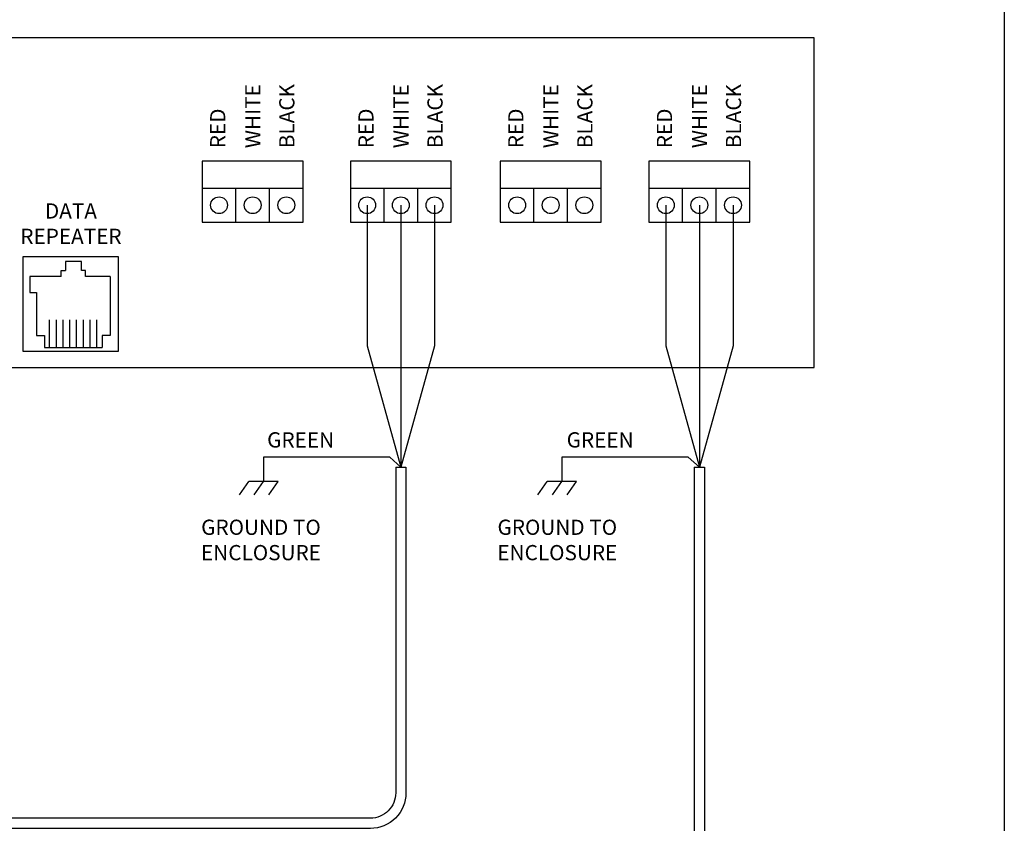
# Model space of a CAD drawing. Extents: x 5.2 to 27, y 3.4 to 20.
# Drawn here: x 20.9 to 27, y 8.4 to 13.4 of the extents above; entities that cross this region are included whole.
import ezdxf

# ---------------------------------------------------------------- set-up
doc = ezdxf.new("R2010")
doc.units = 0
doc.header["$MEASUREMENT"] = 0
doc.layers.get('0').update_dxf_attribs({"linetype": 'CONTINUOUS'})

msp = doc.modelspace()

# ---------------------------------------------------------------- linework, layer by layer
for p, q in [((26.9893, 20.0054), (26.9893, 3.3838)), ((25.8184, 13.2876), (17.8156, 13.2876)), ((25.8184, 11.2575), (25.8184, 13.2876)), ((22.6696, 12.5276), (22.0481, 12.5276)), ((22.0481, 12.5276), (22.0481, 12.3595)), ((22.6696, 12.3595), (22.6696, 12.5276)), ((23.5825, 12.5276), (22.961, 12.5276)), ((22.961, 12.5276), (22.961, 12.3595)), ((23.5825, 12.3595), (23.5825, 12.5276)), ((24.5058, 12.5276), (23.8843, 12.5276)), ((23.8843, 12.5276), (23.8843, 12.3595)), ((24.5058, 12.3595), (24.5058, 12.5276)), ((25.4216, 12.5276), (24.8001, 12.5276)), ((24.8001, 12.5276), (24.8001, 12.3595)), ((25.4216, 12.3595), (25.4216, 12.5276)), ((22.6696, 12.3595), (22.0481, 12.3595)), ((22.0481, 12.3595), (22.0481, 12.1523)), ((22.2553, 12.1523), (22.2553, 12.3595)), ((22.4625, 12.1523), (22.4625, 12.3595)), ((22.6696, 12.1523), (22.6696, 12.3595)), ((23.5825, 12.3595), (22.961, 12.3595)), ((22.961, 12.3595), (22.961, 12.1523)), ((23.1682, 12.1523), (23.1682, 12.3595)), ((23.3753, 12.1523), (23.3753, 12.3595)), ((23.5825, 12.1523), (23.5825, 12.3595)), ((24.5058, 12.3595), (23.8843, 12.3595)), ((23.8843, 12.3595), (23.8843, 12.1523)), ((24.0915, 12.1523), (24.0915, 12.3595)), ((24.2986, 12.1523), (24.2986, 12.3595)), ((24.5058, 12.1523), (24.5058, 12.3595)), ((25.4216, 12.3595), (24.8001, 12.3595)), ((24.8001, 12.3595), (24.8001, 12.1523)), ((25.0073, 12.1523), (25.0073, 12.3595)), ((25.2144, 12.1523), (25.2144, 12.3595)), ((25.4216, 12.1523), (25.4216, 12.3595)), ((23.0646, 12.2559), (23.0646, 11.3894)), ((23.2717, 12.2559), (23.2717, 11.3894)), ((23.4789, 12.2559), (23.4789, 11.3894)), ((24.9037, 12.2559), (24.9037, 11.3894)), ((25.1108, 12.2559), (25.1108, 11.3894)), ((25.318, 12.2559), (25.318, 11.3894)), ((22.0481, 12.1523), (22.6696, 12.1523)), ((22.961, 12.1523), (23.5825, 12.1523)), ((23.8843, 12.1523), (24.5058, 12.1523)), ((24.8001, 12.1523), (25.4216, 12.1523)), ((20.9441, 11.9412), (21.5302, 11.9412)), ((20.9441, 11.3551), (20.9441, 11.9412)), ((21.3033, 11.9088), (21.2056, 11.9088)), ((21.2056, 11.9088), (21.2056, 11.8531)), ((21.3033, 11.8531), (21.3033, 11.9088)), ((21.5302, 11.9412), (21.5302, 11.3551)), ((21.18, 11.8531), (21.2056, 11.8531)), ((21.18, 11.8175), (21.18, 11.8531)), ((21.3289, 11.8531), (21.3033, 11.8531)), ((21.3289, 11.8175), (21.3289, 11.8531)), ((21.18, 11.8175), (20.9864, 11.8175)), ((20.9864, 11.8175), (20.9864, 11.7177)), ((21.4813, 11.8175), (21.3289, 11.8175)), ((21.4813, 11.8175), (21.4813, 11.4528)), ((20.9864, 11.7177), (21.0276, 11.7177)), ((21.0276, 11.7177), (21.0276, 11.4528)), ((21.1079, 11.3796), (21.1079, 11.5504)), ((21.1495, 11.3796), (21.1495, 11.5504)), ((21.191, 11.3796), (21.191, 11.5504)), ((21.2325, 11.3796), (21.2325, 11.5504)), ((21.2741, 11.3796), (21.2741, 11.5504)), ((21.3156, 11.3796), (21.3156, 11.5504)), ((21.3571, 11.3796), (21.3571, 11.5504)), ((21.3987, 11.3796), (21.3987, 11.5504)), ((21.0276, 11.4528), (21.0764, 11.4528)), ((21.0764, 11.4528), (21.0764, 11.3796)), ((21.4813, 11.4528), (21.4325, 11.4528)), ((21.4325, 11.4528), (21.4325, 11.3796)), ((21.5302, 11.3551), (20.9441, 11.3551)), ((21.0764, 11.3796), (21.4325, 11.3796)), ((23.0646, 11.3894), (23.2717, 10.6421)), ((23.2717, 11.3894), (23.2717, 10.6421)), ((23.4789, 11.3894), (23.2717, 10.6421)), ((24.9037, 11.3894), (25.1108, 10.6421)), ((25.1108, 11.3894), (25.1108, 10.6421)), ((25.318, 11.3894), (25.1108, 10.6421)), ((17.8156, 11.2575), (25.8184, 11.2575)), ((23.2033, 10.7039), (22.4253, 10.7039)), ((22.4253, 10.7039), (22.4253, 10.555)), ((23.2033, 10.7039), (23.2717, 10.6421)), ((25.0424, 10.7039), (24.2644, 10.7039)), ((24.2644, 10.7039), (24.2644, 10.555)), ((25.0424, 10.7039), (25.1108, 10.6421)), ((23.2401, 10.6421), (23.3033, 10.6421)), ((25.0792, 10.6421), (25.1424, 10.6421)), ((22.277, 10.4722), (22.335, 10.555)), ((22.5156, 10.555), (22.335, 10.555)), ((22.3673, 10.4722), (22.4253, 10.555)), ((22.4576, 10.4722), (22.5156, 10.555)), ((24.1161, 10.4722), (24.1741, 10.555)), ((24.3547, 10.555), (24.1741, 10.555)), ((24.2064, 10.4722), (24.2644, 10.555)), ((24.2966, 10.4722), (24.3547, 10.555))]:
    msp.add_line(p, q)
for points in [[(23.2401, 10.6421), (23.2401, 8.6373, -0.414214), (23.0839, 8.481), (17.7688, 8.481, 0.11091), (17.6886, 8.463), (16.5205, 7.9105)], [(23.3033, 10.6421), (23.3033, 8.6373, -0.414214), (23.0839, 8.4178), (17.783, 8.4178, 0.11091), (17.7028, 8.3998), (16.5822, 7.8698)], [(25.0792, 10.6421), (25.0792, 8.3957, -0.414214), (24.923, 8.2394), (23.7544, 8.2394)], [(25.1424, 10.6421), (25.1424, 8.3957, -0.414214), (24.923, 8.1762), (23.8156, 8.1762)]]:
    msp.add_lwpolyline(points, format="xyb")
for centre in [(22.1517, 12.2559), (22.3589, 12.2559), (22.5661, 12.2559), (23.0646, 12.2559), (23.2717, 12.2559), (23.4789, 12.2559), (23.9879, 12.2559), (24.195, 12.2559), (24.4022, 12.2559), (24.9037, 12.2559), (25.1108, 12.2559), (25.318, 12.2559)]:
    msp.add_circle(centre, 0.0518)

# ---------------------------------------------------------------- texts
for s, p in [('WHITE', (22.4064, 12.6071)), ('BLACK', (22.6161, 12.6071)), ('WHITE', (23.3193, 12.6071)), ('BLACK', (23.529, 12.6071)), ('WHITE', (24.2426, 12.6071)), ('BLACK', (24.4523, 12.6071)), ('WHITE', (25.1584, 12.6071)), ('BLACK', (25.3681, 12.6071)), ('RED', (22.1907, 12.6071)), ('RED', (23.1036, 12.6071)), ('RED', (24.0269, 12.6071)), ('RED', (24.9427, 12.6071))]:
    msp.add_text(s, height=0.09375, rotation=90).set_placement(p)
for p in [(22.448, 10.764), (24.2932, 10.764)]:
    msp.add_text('GREEN', height=0.09375).set_placement(p)
at = {"char_height": 0.09375, "attachment_point": 2}
for s, insert, width in [('DATA REPEATER', (21.2393, 12.2677), 0.773438), ('GROUND TO ENCLOSURE', (22.41, 10.3197), 0.875), ('GROUND TO ENCLOSURE', (24.2356, 10.3197), 0.875)]:
    msp.add_mtext(s, dxfattribs=dict(at, insert=insert, width=width))

doc.saveas('drawing.dxf')
